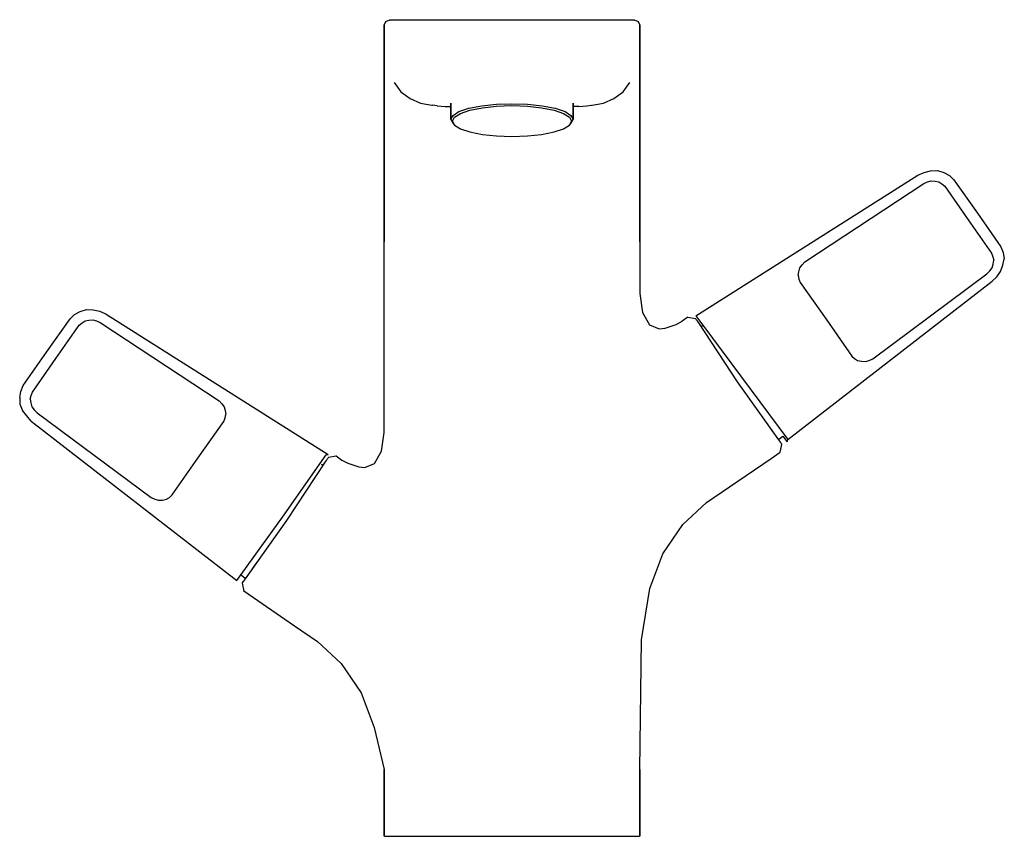
# Model space of a CAD drawing. Extents: x 0 to 177, y 0 to 147.
import ezdxf

# ---------------------------------------------------------------- set-up
doc = ezdxf.new("R2010")
doc.units = 0
doc.header["$MEASUREMENT"] = 0

msp = doc.modelspace()

# ---------------------------------------------------------------- linework, layer by layer
for p, q in [((65.5, 146), (65.8, 146.7)), ((65.5, 146), (65.5, 145)), ((65.5, 145), (65.5, 146)), ((65.8, 146.7), (66.5, 147)), ((66.5, 147), (66.68, 147)), ((66.68, 147), (66.84, 147)), ((66.84, 147), (67.1, 147)), ((67.1, 147), (67.49, 147)), ((67.49, 147), (68.3, 147)), ((68.3, 147), (109.51, 147)), ((109.51, 147), (109.9, 147)), ((109.9, 147), (110.5, 147)), ((110.5, 147), (111.2, 146.7)), ((111.2, 146.7), (111.5, 146)), ((111.5, 145), (111.5, 146)), ((111.5, 146), (111.5, 145)), ((65.5, 143.51), (65.5, 145)), ((65.5, 145), (65.5, 143.51)), ((111.5, 143.51), (111.5, 145)), ((111.5, 145), (111.5, 143.51)), ((65.5, 143.51), (65.5, 138.88)), ((65.5, 138.88), (65.5, 143.51)), ((65.5, 143.11), (65.5, 143)), ((65.5, 143), (65.5, 143.11)), ((111.5, 143.51), (111.5, 138.88)), ((111.5, 138.88), (111.5, 143.51)), ((65.5, 130.5), (65.5, 138.88)), ((65.5, 138.88), (65.5, 130.5)), ((111.5, 138.88), (111.5, 130.5)), ((111.5, 130.5), (111.5, 138.88)), ((67.3, 135.7), (68.49, 134)), ((108.51, 134), (109.7, 135.7)), ((68.5, 134), (70.15, 132.8)), ((106.85, 132.8), (108.5, 134)), ((70.15, 132.8), (72, 132)), ((72, 132), (74.04, 131.6)), ((74.04, 131.6), (74.17, 131.6)), ((75.05, 131.5), (74.17, 131.6)), ((75.05, 131.5), (76.45, 131.35)), ((76.45, 131.35), (77.5, 131.35)), ((77.5, 129.04), (77.5, 132)), ((77.5, 132), (77.5, 129.04)), ((80.71, 131.05), (83.04, 131.51)), ((83.04, 131.51), (85.68, 131.78)), ((83.18, 131.15), (85.73, 131.42)), ((85.68, 131.78), (88.5, 131.88)), ((85.73, 131.42), (88.5, 131.53)), ((88.5, 131.88), (91.32, 131.78)), ((88.5, 131.53), (91.27, 131.42)), ((91.27, 131.42), (93.82, 131.15)), ((91.32, 131.78), (93.96, 131.51)), ((93.96, 131.51), (96.29, 131.05)), ((99.5, 132), (99.5, 129.04)), ((99.5, 129.04), (99.5, 132)), ((100.55, 131.35), (99.5, 131.35)), ((100.55, 131.35), (101.95, 131.5)), ((101.95, 131.5), (102.83, 131.6)), ((102.83, 131.6), (102.96, 131.6)), ((102.96, 131.6), (105, 132)), ((105, 132), (106.85, 132.8)), ((65.5, 130.5), (65.5, 119.16)), ((65.5, 119.16), (65.5, 130.5)), ((77.5, 129.04), (77.9, 129.77)), ((77.76, 128.75), (78.16, 129.47)), ((77.9, 129.77), (78.95, 130.45)), ((78.16, 129.47), (79.22, 130.13)), ((78.95, 130.45), (80.71, 131.05)), ((79.22, 130.13), (80.93, 130.71)), ((80.93, 130.71), (83.18, 131.15)), ((93.82, 131.15), (96.07, 130.71)), ((96.07, 130.71), (97.78, 130.13)), ((96.29, 131.05), (98.05, 130.45)), ((97.78, 130.13), (98.84, 129.47)), ((98.05, 130.45), (99.1, 129.77)), ((98.84, 129.47), (99.24, 128.75)), ((99.1, 129.77), (99.5, 129.04)), ((111.5, 130.5), (111.5, 119.16)), ((111.5, 119.16), (111.5, 130.5)), ((77.5, 129.04), (77.9, 128.31)), ((77.76, 128.75), (78.16, 128.03)), ((77.9, 128.31), (78.16, 128.03)), ((78.16, 128.03), (79.22, 127.37)), ((97.78, 127.37), (98.84, 128.03)), ((98.84, 128.03), (99.24, 128.75)), ((98.84, 128.03), (99.1, 128.31)), ((99.1, 128.31), (99.5, 129.04)), ((79.22, 127.37), (80.93, 126.79)), ((80.93, 126.79), (83.18, 126.34)), ((83.18, 126.34), (85.73, 126.07)), ((85.73, 126.07), (88.5, 125.97)), ((88.5, 125.97), (91.27, 126.07)), ((91.27, 126.07), (93.82, 126.34)), ((93.82, 126.34), (96.07, 126.79)), ((96.07, 126.79), (97.78, 127.37)), ((65.5, 107), (65.5, 119.16)), ((65.5, 119.16), (65.5, 107)), ((111.5, 107), (111.5, 119.16)), ((111.5, 119.16), (111.5, 107)), ((121.62, 93.72), (161.57, 119)), ((161.57, 119), (162.69, 119.51)), ((162.69, 119.51), (163.86, 119.8)), ((163.86, 119.8), (165.1, 119.86)), ((165.1, 119.86), (166.25, 119.49)), ((166.25, 119.49), (167.23, 118.93)), ((167.23, 118.93), (168.06, 118.16)), ((141.24, 103.42), (162.62, 117.49)), ((162.62, 117.49), (163.3, 117.79)), ((163.3, 117.79), (163.96, 117.98)), ((163.96, 117.98), (164.67, 117.94)), ((164.67, 117.94), (165.36, 117.8)), ((165.36, 117.8), (165.9, 117.46)), ((165.9, 117.46), (166.41, 117.01)), ((166.41, 117.01), (170.62, 110.99)), ((168.06, 118.16), (172.28, 112.15)), ((172.28, 112.15), (176.49, 106.13)), ((170.62, 110.99), (174.84, 104.97)), ((65.49, 72.71), (65.5, 107)), ((111.5, 107), (111.51, 97.71)), ((174.84, 104.97), (175.08, 104.34)), ((176.49, 106.13), (176.92, 105.09)), ((176.92, 105.09), (177.12, 103.97)), ((140.32, 102.33), (140.73, 102.88)), ((140.73, 102.88), (141.24, 103.42)), ((174.91, 102.33), (175.12, 103.02)), ((175.08, 104.34), (175.22, 103.72)), ((175.12, 103.02), (175.22, 103.72)), ((176.44, 101.7), (176.85, 102.8)), ((176.85, 102.8), (177.12, 103.97)), ((140.01, 100.94), (140.11, 101.64)), ((140.11, 101.64), (140.32, 102.33)), ((153.45, 85.97), (174, 101.25)), ((174, 101.25), (174.51, 101.78)), ((174.51, 101.78), (174.91, 102.33)), ((175.77, 100.69), (176.44, 101.7)), ((138.13, 71.42), (174.92, 99.92)), ((140.01, 100.94), (140.15, 100.32)), ((140.15, 100.32), (140.4, 99.69)), ((140.4, 99.69), (145.03, 93.07)), ((174.92, 99.92), (175.77, 100.69)), ((111.51, 97.71), (111.99, 94.31)), ((9.77, 93.93), (10.75, 94.49)), ((10.75, 94.49), (11.9, 94.86)), ((11.9, 94.86), (13.13, 94.8)), ((13.13, 94.8), (14.31, 94.51)), ((14.31, 94.51), (15.43, 94)), ((15.43, 94), (55.38, 68.72)), ((111.99, 94.31), (113.24, 92.08)), ((4.72, 87.15), (8.94, 93.16)), ((8.94, 93.16), (9.77, 93.93)), ((10.59, 92.01), (11.1, 92.46)), ((11.1, 92.46), (11.64, 92.8)), ((11.64, 92.8), (12.33, 92.94)), ((12.33, 92.94), (13.04, 92.98)), ((13.04, 92.98), (13.7, 92.79)), ((13.7, 92.79), (14.38, 92.49)), ((14.38, 92.49), (35.76, 78.42)), ((118.07, 92.15), (119.11, 92.73)), ((120.16, 93.46), (119.11, 92.73)), ((120.16, 93.46), (121.52, 93.24)), ((121.54, 93.21), (121.58, 93.14)), ((121.58, 93.14), (121.68, 93)), ((121.62, 93.72), (122.83, 92)), ((121.68, 93), (121.76, 92.89)), ((121.76, 92.89), (121.91, 92.67)), ((121.91, 92.67), (122.08, 92.42)), ((122.08, 92.42), (129.03, 81.83)), ((145.03, 93.07), (149.67, 86.45)), ((6.38, 85.99), (10.59, 92.01)), ((113.24, 92.08), (114.97, 91.37)), ((114.97, 91.37), (116.06, 91.48)), ((116.06, 91.48), (118.07, 92.15)), ((122.49, 91.79), (122.83, 92)), ((122.83, 92), (138.13, 71.42)), ((0.51, 81.13), (4.72, 87.15)), ((0.51, 81.13), (4.72, 87.15)), ((2.16, 79.97), (6.38, 85.99)), ((2.16, 79.97), (6.38, 85.99)), ((149.67, 86.45), (150.18, 86)), ((150.18, 86), (150.71, 85.66)), ((150.71, 85.66), (151.4, 85.52)), ((151.4, 85.52), (152.12, 85.48)), ((152.12, 85.48), (152.78, 85.67)), ((152.78, 85.67), (153.45, 85.97)), ((129.03, 81.83), (136.5, 71.36)), ((-0.12, 78.97), (0.08, 80.09)), ((-0.12, 78.97), (0.08, 80.09)), ((0.08, 80.09), (0.51, 81.13)), ((0.08, 80.09), (0.51, 81.13)), ((1.92, 79.34), (2.16, 79.97)), ((-0.12, 78.97), (-0.07, 77.77)), ((1.78, 78.72), (1.92, 79.34)), ((1.78, 78.72), (1.88, 78.02)), ((1.88, 78.02), (2.09, 77.33)), ((35.76, 78.42), (36.27, 77.88)), ((-0.07, 77.77), (0.41, 76.63)), ((1.95, 74.74), (0.41, 76.63)), ((2.09, 77.33), (2.49, 76.78)), ((2.49, 76.78), (3, 76.25)), ((3, 76.25), (23.54, 60.97)), ((3, 76.25), (23.54, 60.97)), ((36.27, 77.88), (36.68, 77.33)), ((36.68, 77.33), (36.89, 76.64)), ((36.89, 76.64), (36.99, 75.94)), ((1.95, 74.74), (38.96, 46.03)), ((1.95, 74.74), (38.96, 46.03)), ((31.97, 68.07), (36.6, 74.69)), ((36.6, 74.69), (36.85, 75.32)), ((36.85, 75.32), (36.99, 75.94)), ((65.01, 69.31), (65.49, 72.71)), ((136.5, 71.36), (136.67, 71.11)), ((136.52, 71.46), (137.27, 72.05)), ((136.67, 71.11), (136.82, 70.89)), ((137.27, 72.05), (138.04, 71.03)), ((138.04, 71.03), (138.13, 71.42)), ((63.76, 67.08), (65.01, 69.31)), ((135.15, 68.02), (136.8, 69.15)), ((136.8, 69.15), (137.06, 70.54)), ((136.82, 70.89), (136.9, 70.78)), ((136.9, 70.78), (136.99, 70.64)), ((136.99, 70.64), (137.04, 70.57)), ((27.33, 61.45), (31.97, 68.07)), ((47.17, 57.42), (55.05, 68.68)), ((47.97, 56.83), (54.92, 67.42)), ((54.51, 66.79), (54.92, 67.42)), ((54.92, 67.42), (55.09, 67.67)), ((54.92, 67.42), (55.09, 67.67)), ((55.05, 68.68), (55.38, 68.72)), ((55.09, 67.67), (55.24, 67.89)), ((55.24, 67.89), (55.32, 68)), ((55.32, 68), (55.41, 68.14)), ((55.41, 68.14), (55.46, 68.21)), ((55.48, 68.24), (56.84, 68.46)), ((56.8, 68.4), (56.84, 68.46)), ((56.84, 68.46), (57.89, 67.73)), ((57.89, 67.73), (58.93, 67.15)), ((127.67, 62.91), (135.15, 68.02)), ((54.17, 67), (54.51, 66.79)), ((58.93, 67.15), (60.94, 66.48)), ((60.94, 66.48), (62.03, 66.37)), ((62.03, 66.37), (63.76, 67.08)), ((123.54, 60.08), (127.67, 62.91)), ((23.54, 60.97), (24.22, 60.67)), ((24.22, 60.67), (24.88, 60.48)), ((24.88, 60.48), (25.59, 60.52)), ((25.59, 60.52), (26.29, 60.66)), ((26.29, 60.66), (26.82, 61)), ((26.82, 61), (27.33, 61.45)), ((119.28, 56.12), (123.54, 60.08)), ((38.96, 46.03), (47.17, 57.42)), ((40.5, 46.36), (47.97, 56.83)), ((115.66, 50.85), (119.28, 56.12)), ((113.31, 44.6), (115.66, 50.85)), ((40.5, 46.36), (42.63, 49.34)), ((40.5, 46.36), (42.63, 49.34)), ((39.73, 47.05), (40.48, 46.46)), ((40.18, 45.89), (40.33, 46.11)), ((40.33, 46.11), (40.5, 46.36)), ((39.94, 45.54), (40.2, 44.15)), ((39.96, 45.57), (40.01, 45.64)), ((40.01, 45.64), (40.1, 45.78)), ((40.1, 45.78), (40.18, 45.89)), ((111.8, 35.37), (113.31, 44.6)), ((40.2, 44.15), (40.24, 44.21)), ((40.24, 44.21), (49.33, 37.91)), ((49.33, 37.91), (53.46, 35.08)), ((53.46, 35.08), (57.72, 31.12)), ((111.5, 12), (111.8, 35.37)), ((57.72, 31.12), (61.34, 25.85)), ((61.34, 25.85), (63.69, 19.6)), ((63.69, 19.6), (65.5, 12)), ((65.5, 12), (65.5, 0)), ((65.5, 0), (65.5, 12)), ((111.5, 0), (111.5, 12)), ((111.5, 12), (111.5, 0)), ((65.55, 0), (65.65, 0)), ((65.55, 0), (65.65, 0)), ((65.65, 0), (65.85, 0)), ((65.65, 0), (65.85, 0)), ((65.85, 0), (66.1, 0)), ((65.85, 0), (66.1, 0)), ((66.1, 0), (66.5, 0)), ((66.1, 0), (66.5, 0)), ((66.5, 0), (67.3, 0)), ((66.5, 0), (67.3, 0)), ((67.3, 0), (68.5, 0)), ((67.3, 0), (68.5, 0)), ((68.5, 0), (70.2, 0)), ((68.5, 0), (70.2, 0)), ((70.2, 0), (72.1, 0)), ((70.2, 0), (72.1, 0)), ((72.1, 0), (74.2, 0)), ((72.1, 0), (74.2, 0)), ((74.2, 0), (76.5, 0)), ((74.2, 0), (76.5, 0)), ((76.5, 0), (79.5, 0)), ((76.5, 0), (79.5, 0)), ((79.5, 0), (83.1, 0)), ((79.5, 0), (83.1, 0)), ((83.1, 0), (86.2, 0)), ((83.1, 0), (86.2, 0)), ((86.2, 0), (88.5, 0)), ((86.2, 0), (88.5, 0)), ((88.5, 0), (90.8, 0)), ((88.5, 0), (90.8, 0)), ((90.8, 0), (93.9, 0)), ((90.8, 0), (93.9, 0)), ((93.9, 0), (97.5, 0)), ((93.9, 0), (97.5, 0)), ((97.5, 0), (100.5, 0)), ((97.5, 0), (100.5, 0)), ((100.5, 0), (102.8, 0)), ((100.5, 0), (102.8, 0)), ((102.8, 0), (104.9, 0)), ((102.8, 0), (104.9, 0)), ((104.9, 0), (106.8, 0)), ((104.9, 0), (106.8, 0)), ((106.8, 0), (108.5, 0)), ((106.8, 0), (108.5, 0)), ((108.5, 0), (109.7, 0)), ((108.5, 0), (109.7, 0)), ((109.7, 0), (110.5, 0)), ((109.7, 0), (110.5, 0)), ((110.5, 0), (110.9, 0)), ((110.5, 0), (110.9, 0)), ((110.9, 0), (111.15, 0)), ((110.9, 0), (111.15, 0)), ((111.15, 0), (111.35, 0)), ((111.15, 0), (111.35, 0)), ((111.35, 0), (111.45, 0)), ((111.35, 0), (111.45, 0))]:
    msp.add_line(p, q)

doc.saveas('drawing.dxf')
